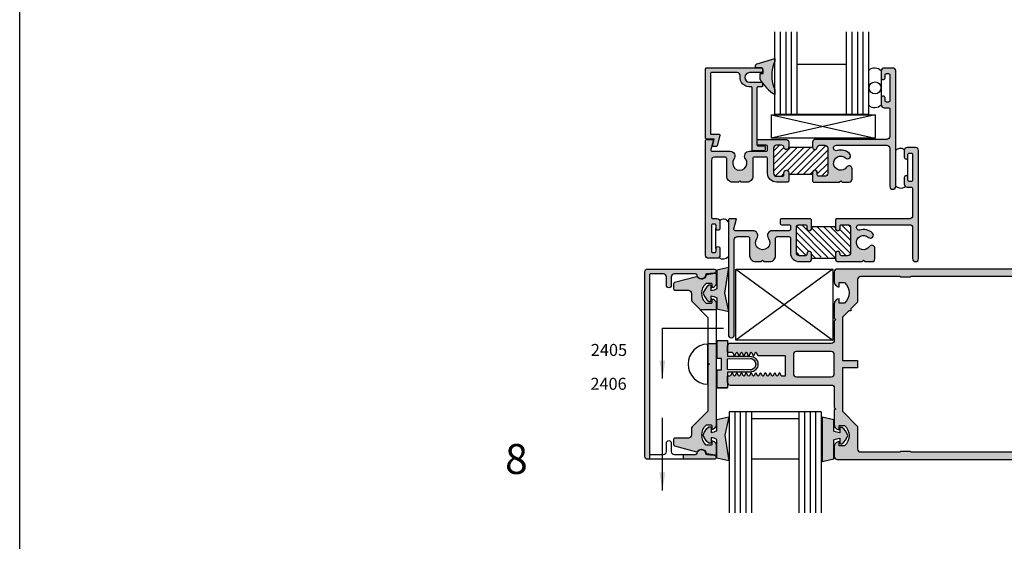
# Model space of a CAD drawing. Units: millimetres. Extents: x 2375 to 3891, y 1083 to 1643.
# Drawn here: x 2375 to 2507, y 1187 to 1257 of the extents above; entities that cross this region are included whole.
import ezdxf
from ezdxf.enums import TextEntityAlignment as Align

# ---------------------------------------------------------------- set-up
doc = ezdxf.new("R2010")
doc.units = ezdxf.units.MM
for name, color, linetype in [('3', 3, 'Continuous'), ('4', 4, 'Continuous'), ('DIE', 5, 'Continuous'), ('PDF_Geometry', 7, 'Continuous')]:
    doc.layers.add(name, color=color, linetype=linetype)
doc.styles.add('DIM', font='Simplex.shx', dxfattribs={"width": 0.9, "height": 2.4})
doc.styles.add('PART # DETAILS', font='Au102s01.shx', dxfattribs={"height": 2})
doc.styles.add('ST-1', font='calibrii.ttf', dxfattribs={"height": 2})
doc.dimstyles.new('DIM-1', dxfattribs={"dimtxt": 2.4, "dimasz": 2.4, "dimexe": 0.6, "dimexo": 5, "dimgap": 1.5, "dimtad": 0, "dimtih": 1, "dimtoh": 1, "dimdec": 1, "dimlfac": 2, "dimzin": 0, "dimdsep": 46, "dimtxsty": 'DIM', "dimcen": 1, "dimclre": 4, "dimclrt": 4, "dimadec": 0, "dimazin": 0, "dimtfac": 1, "dimtdec": 1, "dimtmove": 0, "dimatfit": 3, "dimfxl": 1, "dimtolj": 1, "dimtzin": 0, "dimarcsym": 0})

# ---------------------------------------------------------------- blocks, each defined once
blk = doc.blocks.new('*X37')
at = {"color": 0}
for p, q in [((65.87, 161.33), (70.34, 165.8)), ((67.17, 165.28), (67.65, 165.76)), ((65.13, 162.36), (68.45, 165.68)), ((65.13, 165.01), (65.59, 165.47)), ((65.13, 164.13), (66.44, 165.44)), ((65.13, 163.24), (66.79, 164.9)), ((65.18, 161.53), (69.35, 165.7)), ((67.17, 161.74), (70.42, 165)), ((67.86, 161.55), (71.77, 165.47)), ((68.75, 161.55), (72.36, 165.17)), ((69.63, 161.55), (72.37, 164.3)), ((70.93, 161.97), (72.37, 163.41)), ((71.17, 161.33), (72.37, 162.53)), ((72.06, 161.34), (72.36, 161.64))]:
    blk.add_line(p, q, dxfattribs=at)

msp = doc.modelspace()

# ---------------------------------------------------------------- hatches: boundary and pattern name
h = msp.add_hatch(color=6)
h.dxf.hatch_style = 1
h.paths.add_polyline_path([(2476.293, 1251.208), (2476.293, 1251.568), (2473.948, 1250.86), (2473.891, 1250.842), (2473.84, 1250.811), (2473.794, 1250.771), (2473.76, 1250.725), (2473.733, 1250.673), (2473.716, 1250.615), (2473.714, 1250.554), (2473.722, 1250.308), (2474.538, 1250.307, -0.1951608), (2474.626, 1250.271, -0.1990818), (2474.731, 1250.117), (2474.731, 1249.579), (2474.336, 1249.56), (2474.343, 1248.765, 0.0187416), (2474.573, 1248.398, -0.3325168), (2474.664, 1248.277), (2474.664, 1248.269, 0.0972251), (2476.293, 1246.753), (2476.293, 1247.389, -0.2168488)])
h = msp.add_hatch(color=4)
h.dxf.hatch_style = 1
h.paths.add_polyline_path([(2474.664, 1250.18, 0.2026694), (2474.626, 1250.271, 0.0989863), (2474.538, 1250.307), (2467.189, 1250.307, 0.4142136), (2467.062, 1250.18), (2467.062, 1240.941, 0.4142136), (2467.189, 1240.814), (2468.192, 1240.814), (2467.963, 1239.959, 0.4931454), (2468.085, 1239.799), (2468.479, 1239.799, 0.3394543), (2468.602, 1239.893), (2468.976, 1241.289, 0.4931454), (2468.854, 1241.449), (2467.824, 1241.449, -0.4142136), (2467.697, 1241.576), (2467.697, 1249.546, -0.4142136), (2467.824, 1249.673), (2471.281, 1249.673, -0.4575164), (2471.67, 1249.222, 0.5081935), (2473.133, 1247.786, -0.4632198), (2473.281, 1247.661), (2473.281, 1239.355, 0.4142136), (2473.408, 1239.228), (2474.868, 1239.228, 0.4142136), (2474.994, 1239.355), (2474.994, 1239.799, 0.4142136), (2474.868, 1239.926), (2474.043, 1239.926, -0.4142136), (2473.916, 1240.053), (2473.916, 1247.642, -0.4142136), (2474.043, 1247.769), (2474.538, 1247.769, 0.4142136), (2474.664, 1247.896), (2474.664, 1248.269, -0.0068433), (2474.573, 1248.398, 0.0718066), (2474.538, 1248.404), (2472.926, 1248.404, -1), (2472.926, 1249.673), (2474.538, 1249.673, 0.4142136), (2474.664, 1249.8)])
h = msp.add_hatch(color=4)
h.dxf.hatch_style = 1
h.paths.add_polyline_path([(2486.601, 1236.845, 0.738449), (2485.883, 1237.066, -2.7023021), (2485.745, 1238.298, 1), (2486.281, 1238.873, 0.264124), (2484.611, 1239.271, -1.1522571), (2484.509, 1239.988), (2491.251, 1239.988, -0.4142136), (2491.644, 1239.594), (2491.644, 1234.505, 1), (2492.431, 1234.505), (2492.431, 1249.899, 0.4142136), (2492.038, 1250.293), (2490.908, 1250.293, 0.4142136), (2490.515, 1249.899), (2490.515, 1248.998, 1), (2491.022, 1248.998), (2491.022, 1249.354, -0.4142136), (2491.213, 1249.544), (2491.454, 1249.544, -0.4142136), (2491.644, 1249.354), (2491.644, 1245.94, -0.4142136), (2491.454, 1245.749), (2491.213, 1245.749, -0.4142136), (2491.022, 1245.94), (2491.022, 1246.295, 1), (2490.515, 1246.295), (2490.515, 1245.394, 0.4142136), (2490.908, 1245.001), (2491.454, 1245.001, -0.4142136), (2491.644, 1244.81), (2491.644, 1241.168, -0.4142136), (2491.251, 1240.774), (2481.72, 1240.774, 0.4142136), (2481.326, 1240.381), (2481.326, 1239.734, 0.9461574), (2481.962, 1239.702, -0.3853136), (2482.278, 1239.988), (2482.963, 1239.988, -0.4142136), (2483.357, 1239.594), (2483.357, 1236.244, -0.4142136), (2482.963, 1235.85), (2482.151, 1235.85, -0.4142136), (2481.961, 1236.041), (2481.961, 1236.332, 1), (2481.326, 1236.332), (2481.326, 1235.188), (2481.451, 1235.063), (2483.328, 1235.063), (2484.905, 1235.063), (2485.096, 1235.254), (2485.286, 1235.063), (2486.208, 1235.063, 0.4142136), (2486.601, 1235.457)])
h = msp.add_hatch(color=4)
h.dxf.hatch_style = 1
h.paths.add_polyline_path([(2476.123, 1239.594, -0.4142136), (2476.516, 1239.988), (2477.202, 1239.988, -0.3853136), (2477.517, 1239.702, 0.9511316), (2478.153, 1239.737), (2478.153, 1240.381, 0.4142136), (2477.76, 1240.774), (2475.279, 1240.774), (2474.13, 1240.774, 0.4142136), (2473.94, 1240.584), (2473.94, 1240.178, 0.4142136), (2474.13, 1239.988), (2475.146, 1239.988, -0.4142136), (2475.336, 1239.797), (2475.336, 1239.378, -0.4142136), (2475.146, 1239.188), (2472.905, 1239.188, 0.6140144), (2472.386, 1238.164, -1.9711971), (2470.849, 1238.164, 0.6140144), (2470.33, 1239.188), (2467.95, 1239.188, -0.4931454), (2467.766, 1239.428), (2468.063, 1240.535, 0.4931454), (2467.879, 1240.774), (2467.239, 1240.774, 0.4142136), (2467.049, 1240.584), (2467.049, 1225.304, 0.4142136), (2467.442, 1224.91), (2468.572, 1224.91, 0.4142136), (2468.965, 1225.304), (2468.965, 1226.205, 1), (2468.457, 1226.205), (2468.457, 1225.849, -0.4142136), (2468.267, 1225.659), (2468.026, 1225.659, -0.4142136), (2467.835, 1225.849), (2467.835, 1229.263, -0.4142136), (2468.026, 1229.454), (2468.267, 1229.454, -0.4142136), (2468.457, 1229.263), (2468.457, 1228.908, 1), (2468.965, 1228.908), (2468.965, 1229.809, 0.4142136), (2468.572, 1230.203), (2468.026, 1230.203, -0.4142136), (2467.835, 1230.393), (2467.835, 1238.008, -0.4142136), (2468.229, 1238.401), (2469.688, 1238.401, -0.4142136), (2469.879, 1238.211), (2469.879, 1235.85, 0.4142136), (2470.666, 1235.063), (2471.427, 1235.063), (2471.617, 1235.254), (2471.808, 1235.063), (2472.569, 1235.063, 0.4142136), (2473.356, 1235.85), (2473.356, 1238.211, -0.4142136), (2473.547, 1238.401), (2475.146, 1238.401, -0.4142136), (2475.336, 1238.211), (2475.336, 1236.244, 0.4142136), (2476.516, 1235.063), (2478.029, 1235.063), (2478.153, 1235.188), (2478.153, 1236.332, 1), (2477.519, 1236.332), (2477.519, 1236.041, -0.4142136), (2477.329, 1235.85), (2476.516, 1235.85, -0.4142136), (2476.123, 1236.244)])
h = msp.add_hatch()
h.set_pattern_fill('ANSI31', color=0, scale=5)
h.set_pattern_definition([(45, (2084.09696, 1111.4315), (-0.4419417, 0.4419417), [])])
h.paths.add_polyline_path([(2483.357, 1239.594, 0.4142136), (2482.963, 1239.988), (2482.278, 1239.988, 0.3836646), (2481.963, 1239.704, -0.9488694), (2481.326, 1239.734), (2478.153, 1239.734, -0.9488694), (2477.517, 1239.704, 0.3836646), (2477.202, 1239.988), (2476.516, 1239.988, 0.4142136), (2476.123, 1239.594), (2476.123, 1236.244, 0.4142136), (2476.516, 1235.85), (2477.329, 1235.85, 0.4142136), (2477.519, 1236.041), (2477.519, 1236.332, -1), (2478.153, 1236.332), (2478.153, 1236.269, 0.4142136), (2478.344, 1236.079), (2481.136, 1236.079, 0.4582925), (2481.329, 1236.293, -1.0641939), (2481.961, 1236.332), (2481.961, 1236.041, 0.4142136), (2482.151, 1235.85), (2482.963, 1235.85, 0.4142136), (2483.357, 1236.244)])
h = msp.add_hatch(color=4)
h.dxf.hatch_style = 1
h.paths.add_polyline_path([(2495.483, 1239.295, 0.4142136), (2495.09, 1239.688), (2493.96, 1239.688, 0.4142136), (2493.567, 1239.295), (2493.567, 1238.394, 1), (2494.074, 1238.394), (2494.074, 1238.749, -0.4142136), (2494.265, 1238.939), (2494.506, 1238.939, -0.4142136), (2494.696, 1238.749), (2494.696, 1235.335, -0.4142136), (2494.506, 1235.145), (2494.265, 1235.145, -0.4142136), (2494.074, 1235.335), (2494.074, 1235.69, 1), (2493.567, 1235.69), (2493.567, 1234.789, 0.4142136), (2493.96, 1234.396), (2494.506, 1234.396, -0.4142136), (2494.696, 1234.206), (2494.696, 1230.563, -0.4142136), (2494.303, 1230.17), (2484.503, 1230.17), (2484.378, 1230.045), (2484.378, 1228.901, 1), (2485.013, 1228.901), (2485.013, 1229.192, -0.4142136), (2485.203, 1229.383), (2486.015, 1229.383, -0.4142136), (2486.409, 1228.989), (2486.409, 1225.639, -0.4142136), (2486.015, 1225.245), (2485.203, 1225.245, -0.4142136), (2485.013, 1225.436), (2485.013, 1225.499, 1), (2484.378, 1225.499), (2484.378, 1224.852, 0.4142136), (2484.771, 1224.459), (2487.957, 1224.459), (2488.147, 1224.649), (2488.338, 1224.459), (2489.26, 1224.459, 0.4142136), (2489.653, 1224.852), (2489.653, 1226.24, 0.738449), (2488.934, 1226.462, -2.7023021), (2488.796, 1227.693, 1), (2489.333, 1228.269, 0.264124), (2487.663, 1228.667, -1.1522571), (2487.561, 1229.383), (2494.303, 1229.383, -0.4142136), (2494.696, 1228.989), (2494.696, 1224.852, 1), (2495.483, 1224.852)])
h = msp.add_hatch(color=4)
h.dxf.hatch_style = 1
h.paths.add_polyline_path([(2476.408, 1227.606, -0.4142136), (2476.598, 1227.796), (2478.197, 1227.796, -0.4142136), (2478.388, 1227.606), (2478.388, 1225.639, 0.4142136), (2479.568, 1224.459), (2480.812, 1224.459, 0.4142136), (2481.205, 1224.852), (2481.205, 1225.499, 1), (2480.571, 1225.499), (2480.571, 1225.436, -0.4142136), (2480.38, 1225.245), (2479.568, 1225.245, -0.4142136), (2479.175, 1225.639), (2479.175, 1228.989, -0.4142136), (2479.568, 1229.383), (2480.38, 1229.383, -0.4142136), (2480.571, 1229.192), (2480.571, 1228.901, 1), (2481.205, 1228.901), (2481.205, 1230.045), (2481.08, 1230.17), (2477.182, 1230.17, 0.4142136), (2476.992, 1229.979), (2476.992, 1229.573, 0.4142136), (2477.182, 1229.383), (2478.197, 1229.383, -0.4142136), (2478.388, 1229.192), (2478.388, 1228.774, -0.4142136), (2478.197, 1228.583), (2475.957, 1228.583, 0.6140144), (2475.437, 1227.559, -1.9711971), (2473.901, 1227.559, 0.6140144), (2473.382, 1228.583), (2471.002, 1228.583, -0.4931454), (2470.818, 1228.823), (2471.179, 1230.17), (2470.291, 1230.17, 0.4142136), (2470.1, 1229.979), (2470.1, 1223.661), (2470.174, 1223.677), (2470.1, 1223.216), (2470.1, 1218.116), (2470.174, 1217.789), (2470.1, 1217.806), (2470.1, 1214.699, 1), (2470.887, 1214.699), (2470.887, 1227.403, -0.4142136), (2471.281, 1227.796), (2472.74, 1227.796, -0.4142136), (2472.93, 1227.606), (2472.93, 1225.245, 0.4142136), (2473.717, 1224.459), (2474.479, 1224.459), (2474.669, 1224.649), (2474.86, 1224.459), (2475.621, 1224.459, 0.4142136), (2476.408, 1225.245)])
h = msp.add_hatch(color=4)
h.dxf.hatch_style = 1
h.paths.add_polyline_path([(2468.516, 1213.553), (2467.372, 1213.553), (2467.372, 1210.96), (2467.562, 1210.77), (2467.372, 1210.58), (2467.372, 1204.518), (2465.271, 1202.417, 0.1989124), (2465.154, 1202.134), (2465.154, 1201.303, -0.4142136), (2464.754, 1200.903), (2462.97, 1200.903, 0.4142136), (2462.78, 1200.713), (2462.78, 1200.059, 0.3394543), (2462.921, 1199.876), (2465.846, 1199.092, 0.1799599), (2465.978, 1199.105, -0.1870865), (2466.294, 1199.368, -0.4822535), (2467.121, 1198.942, 0.3094568), (2467.222, 1198.843), (2468.294, 1198.654, 0.4663077), (2468.516, 1198.841), (2468.516, 1199.885, 0.4142136), (2467.882, 1200.52), (2467.882, 1200.075, -0.4142136), (2467.757, 1199.95), (2467.203, 1199.95, -0.1929978), (2467.116, 1199.985, -0.4276235), (2467.116, 1202.644, -0.1929978), (2467.203, 1202.678), (2467.757, 1202.678, -0.4142136), (2467.882, 1202.553), (2467.882, 1202.109, 0.4142136), (2468.516, 1202.743)])
h.paths.add_polyline_path([(2467.116, 1221.556, -0.1929978), (2467.203, 1221.59), (2467.757, 1221.59, -0.4142136), (2467.882, 1221.465), (2467.882, 1221.021, 0.4142136), (2468.516, 1221.655), (2468.516, 1222.7, 0.4663077), (2468.294, 1222.887), (2467.222, 1222.698, 0.3094568), (2467.121, 1222.599, -0.4822535), (2466.294, 1222.172, -0.1870865), (2465.978, 1222.436, 0.1799599), (2465.846, 1222.448), (2462.921, 1221.665, 0.3394543), (2462.78, 1221.481), (2462.78, 1220.828, 0.4142136), (2462.97, 1220.638), (2464.754, 1220.638, -0.4142136), (2465.154, 1220.238), (2465.154, 1219.406, 0.1989124), (2465.271, 1219.123), (2466.344, 1218.05), (2468.516, 1218.05), (2468.516, 1218.797, 0.4142136), (2467.882, 1219.432), (2467.882, 1218.987, -0.4142136), (2467.757, 1218.862), (2467.203, 1218.862, -0.1929978), (2467.116, 1218.897, -0.4276235)])
h.paths.add_polyline_path([(2468.188, 1223.462), (2459.336, 1223.462, 0.4142136), (2458.936, 1223.062), (2458.936, 1198.479, 0.4142136), (2459.336, 1198.079), (2468.188, 1198.079, 0.9570859), (2468.212, 1198.61), (2467.216, 1198.697, -0.3668583), (2467.044, 1198.872, 0.4889114), (2466.294, 1199.368, 0.135324), (2466.051, 1199.167, -0.1282049), (2465.978, 1199.105, 0.1021932), (2465.909, 1198.885, -0.3855501), (2465.72, 1198.714), (2462.863, 1198.714, -0.4142136), (2462.464, 1199.113), (2462.464, 1200.25, 1), (2461.829, 1200.25), (2461.829, 1199.113, -0.4142136), (2461.429, 1198.714), (2459.695, 1198.714, -0.4142136), (2459.571, 1198.838), (2459.571, 1222.702, -0.4142136), (2459.695, 1222.827), (2461.429, 1222.827, -0.4142136), (2461.829, 1222.427), (2461.829, 1221.291, 1), (2462.464, 1221.291), (2462.464, 1222.427, -0.4142136), (2462.863, 1222.827), (2465.72, 1222.827, -0.3855501), (2465.909, 1222.656, 0.1021932), (2465.978, 1222.436, -0.1282049), (2466.051, 1222.374, 0.135324), (2466.294, 1222.172, 0.4889114), (2467.044, 1222.668, -0.3668583), (2467.216, 1222.843), (2468.212, 1222.931, 0.9570859)], flags=17)
h.paths.add_polyline_path([(2468.212, 1198.61), (2467.216, 1198.697, -0.3668583), (2467.044, 1198.872, 0.4889114), (2466.294, 1199.368, 0.135324), (2466.051, 1199.167, -0.1282049), (2465.978, 1199.105, 0.1021932), (2465.909, 1198.885, -0.3855501), (2465.72, 1198.714), (2462.863, 1198.714, -0.4142136), (2462.464, 1199.113), (2462.464, 1200.25, 1), (2461.829, 1200.25), (2461.829, 1199.113, -0.4142136), (2461.429, 1198.714), (2459.695, 1198.714, -0.4142136), (2459.571, 1198.838), (2459.571, 1222.702, -0.4142136), (2459.695, 1222.827), (2461.429, 1222.827, -0.4142136), (2461.829, 1222.427), (2461.829, 1221.291, 1), (2462.464, 1221.291), (2462.464, 1222.427, -0.4142136), (2462.863, 1222.827), (2465.72, 1222.827, -0.3855501), (2465.909, 1222.656, 0.1021932), (2465.978, 1222.436, -0.1282049), (2466.051, 1222.374, 0.135324), (2466.294, 1222.172, 0.4889114), (2467.044, 1222.668, -0.3668583), (2467.216, 1222.843), (2468.212, 1222.931, 0.9570859), (2468.188, 1223.462), (2459.336, 1223.462, 0.4142136), (2458.936, 1223.062), (2458.936, 1198.479, 0.4142136), (2459.336, 1198.079), (2468.188, 1198.079, 0.9570859)], flags=17)
h.paths.add_polyline_path([(2468.212, 1198.61), (2467.216, 1198.697, -0.3668583), (2467.044, 1198.872, 0.4889114), (2466.294, 1199.368, 0.135324), (2466.051, 1199.167, -0.1282049), (2465.978, 1199.105, 0.1021932), (2465.909, 1198.885, -0.3855501), (2465.72, 1198.714), (2464.067, 1198.714), (2464.067, 1198.079), (2468.188, 1198.079, 0.9570859)], flags=0)
h = msp.add_hatch(color=4)
h.dxf.hatch_style = 1
h.paths.add_polyline_path([(2459.571, 1222.702, -0.4142136), (2459.695, 1222.827), (2461.429, 1222.827, -0.4142136), (2461.829, 1222.427), (2461.829, 1221.291, 1), (2462.464, 1221.291), (2462.464, 1222.427, -0.4142136), (2462.863, 1222.827), (2465.72, 1222.827, -0.3855501), (2465.909, 1222.656, 0.1021932), (2465.978, 1222.436, -0.1282049), (2466.051, 1222.374, 0.135324), (2466.294, 1222.172, 0.4889114), (2467.044, 1222.668, -0.3668583), (2467.216, 1222.843), (2468.212, 1222.931, 0.9570859), (2468.188, 1223.462), (2459.336, 1223.462, 0.4142136), (2458.936, 1223.062), (2458.936, 1198.479, 0.4142136), (2459.336, 1198.079), (2459.571, 1198.079), (2459.571, 1198.838)])
h = msp.add_hatch(color=6)
h.dxf.hatch_style = 1
h.paths.add_polyline_path([(2484.195, 1200.673, -0.0762164), (2484.975, 1200.9), (2484.975, 1200.26, 0.4142136), (2485.075, 1200.161), (2485.264, 1200.161, 0.176667), (2486.042, 1201.252, 0.176667), (2485.264, 1202.343), (2485.075, 1202.343, 0.4142136), (2484.975, 1202.243), (2484.975, 1201.603, -0.0762164), (2484.195, 1201.831), (2484.195, 1203.329), (2482.596, 1203.689), (2482.596, 1201.252), (2482.596, 1197.801), (2484.195, 1198.16)])
h.paths.add_polyline_path([(2468.575, 1200.735), (2468.575, 1198.222), (2470.174, 1197.863), (2469.625, 1201.314), (2470.174, 1203.751), (2468.575, 1203.392), (2468.575, 1201.893, -0.0762164), (2467.795, 1201.666), (2467.795, 1202.306, 0.4142136), (2467.695, 1202.406), (2467.506, 1202.406, 0.176667), (2466.728, 1201.314, 0.176667), (2467.506, 1200.223), (2467.695, 1200.223, 0.4142136), (2467.795, 1200.323), (2467.795, 1200.963, -0.0762164)])
h.paths.add_polyline_path([(2469.978, 1209.708), (2472.986, 1209.708, 0.4142136), (2474.049, 1210.77, 0.4142136), (2472.986, 1211.833), (2469.978, 1211.833), (2469.978, 1212.353), (2469.949, 1212.353), (2469.949, 1213.153, -0.0965106), (2469.978, 1213.301), (2469.978, 1213.943), (2468.588, 1213.943), (2468.588, 1211.533), (2469.187, 1211.533), (2469.187, 1210.77), (2469.187, 1210.007), (2468.588, 1210.007), (2468.588, 1207.597), (2469.978, 1207.597), (2469.978, 1208.23, -0.0965106), (2469.949, 1208.378), (2469.949, 1209.178), (2469.978, 1209.178)])
h.paths.add_polyline_path([(2469.978, 1210.068), (2469.978, 1210.77), (2469.978, 1211.473), (2472.986, 1211.533, -0.4142136), (2473.749, 1210.77, -0.4142136), (2472.986, 1210.007)], flags=16)
h.paths.add_polyline_path([(2468.575, 1220.805, -0.0762164), (2467.795, 1220.578), (2467.795, 1221.218, 0.4142136), (2467.695, 1221.318), (2467.506, 1221.318, 0.176667), (2466.728, 1220.226, 0.176667), (2467.506, 1219.135), (2467.695, 1219.135, 0.4142136), (2467.795, 1219.235), (2467.795, 1219.875, -0.0762164), (2468.575, 1219.647), (2468.575, 1218.149), (2470.1, 1217.806), (2470.1, 1218.116), (2469.625, 1220.226), (2470.1, 1223.216), (2470.1, 1223.661), (2468.575, 1223.318)])
h = msp.add_hatch(color=4)
h.dxf.hatch_style = 1
h.paths.add_polyline_path([(2535.034, 1223.071, 0.4142136), (2534.639, 1223.466), (2484.629, 1223.466, 0.4142136), (2484.234, 1223.071), (2484.234, 1221.736, 0.4142136), (2484.869, 1221.101), (2484.869, 1221.656), (2485.598, 1221.656, -0.4440691), (2485.598, 1218.926), (2484.869, 1218.926), (2484.869, 1219.481, 0.4142136), (2484.234, 1218.846), (2484.234, 1216.906), (2484.424, 1216.716), (2484.234, 1216.526), (2484.234, 1213.943, -0.4142136), (2483.839, 1213.548), (2470.344, 1213.548, 0.3054906), (2469.978, 1213.301), (2469.978, 1212.353), (2470.584, 1212.353, -0.2965804), (2470.676, 1212.294), (2470.81, 1211.99, 0.650367), (2470.993, 1211.99), (2471.128, 1212.294, -0.650367), (2471.311, 1212.294), (2471.445, 1211.99, 0.650367), (2471.628, 1211.99), (2471.763, 1212.294, -0.650367), (2471.946, 1212.294), (2472.08, 1211.99, 0.650367), (2472.263, 1211.99), (2472.398, 1212.294, -0.650367), (2472.581, 1212.294), (2472.715, 1211.99, 0.650367), (2472.898, 1211.99), (2473.033, 1212.294, -0.650367), (2473.216, 1212.294), (2473.35, 1211.99, 0.650367), (2473.533, 1211.99), (2473.668, 1212.294, -0.650367), (2473.851, 1212.294), (2473.985, 1211.99, 0.2965804), (2474.077, 1211.931), (2477.669, 1211.931), (2477.669, 1209.178), (2477.252, 1209.178, -0.2965804), (2477.16, 1209.238), (2477.026, 1209.541, 0.650367), (2476.843, 1209.541), (2476.708, 1209.238, -0.650367), (2476.525, 1209.238), (2476.391, 1209.541, 0.650367), (2476.208, 1209.541), (2476.073, 1209.238, -0.650367), (2475.89, 1209.238), (2475.756, 1209.541, 0.650367), (2475.573, 1209.541), (2475.438, 1209.238, -0.650367), (2475.255, 1209.238), (2475.121, 1209.541, 0.650367), (2474.938, 1209.541), (2474.803, 1209.238, -0.650367), (2474.62, 1209.238), (2474.486, 1209.541, 0.650367), (2474.303, 1209.541), (2474.168, 1209.238, -0.650367), (2473.985, 1209.238), (2473.851, 1209.541, 0.650367), (2473.668, 1209.541), (2473.533, 1209.238, -0.650367), (2473.35, 1209.238), (2473.216, 1209.541, 0.650367), (2473.033, 1209.541), (2472.898, 1209.238, -0.650367), (2472.715, 1209.238), (2472.581, 1209.541, 0.650367), (2472.398, 1209.541), (2472.263, 1209.238, -0.650367), (2472.08, 1209.238), (2471.946, 1209.541, 0.650367), (2471.763, 1209.541), (2471.628, 1209.238, -0.650367), (2471.445, 1209.238), (2471.311, 1209.541, 0.650367), (2471.128, 1209.541), (2470.993, 1209.238, -0.650367), (2470.81, 1209.238), (2470.676, 1209.541, 0.650367), (2470.493, 1209.541), (2470.358, 1209.238, -0.2965804), (2470.267, 1209.178), (2469.978, 1209.178), (2469.978, 1208.23, 0.3054906), (2470.344, 1207.983), (2483.839, 1207.983, -0.4142136), (2484.234, 1207.588), (2484.234, 1205.006), (2484.424, 1204.816), (2484.234, 1204.626), (2484.234, 1202.686, 0.4142136), (2484.869, 1202.051), (2484.869, 1202.606), (2485.598, 1202.606, -0.4440691), (2485.598, 1199.876), (2484.869, 1199.876), (2484.869, 1200.431, 0.4142136), (2484.234, 1199.796), (2484.234, 1198.461, 0.4142136), (2484.629, 1198.066), (2534.639, 1198.066, 0.4142136), (2535.034, 1198.461)])
h.paths.add_polyline_path([(2485.334, 1217.041), (2486.19, 1217.896), (2486.458, 1217.896), (2486.458, 1218.165), (2487.349, 1219.056), (2487.349, 1222.071, -0.4142136), (2487.744, 1222.466), (2493.034, 1222.466), (2493.134, 1222.366), (2494.384, 1222.366), (2494.484, 1222.466), (2524.784, 1222.466), (2524.884, 1222.366), (2526.134, 1222.366), (2526.234, 1222.466), (2533.539, 1222.466, -0.4142136), (2533.934, 1222.071), (2533.934, 1199.461, -0.4142136), (2533.539, 1199.066), (2526.234, 1199.066), (2526.134, 1199.166), (2524.884, 1199.166), (2524.784, 1199.066), (2494.484, 1199.066), (2494.384, 1199.166), (2493.134, 1199.166), (2493.034, 1199.066), (2487.744, 1199.066, -0.4142136), (2487.349, 1199.461), (2487.349, 1202.476), (2485.334, 1204.491), (2485.334, 1210.266), (2487.349, 1210.266), (2487.349, 1211.266), (2485.334, 1211.266)], flags=16)
h.paths.add_polyline_path([(2484.234, 1212.048), (2484.234, 1209.483, -0.4142136), (2483.839, 1209.088), (2479.164, 1209.088, -0.4142136), (2478.769, 1209.483), (2478.769, 1212.048, -0.4142136), (2479.164, 1212.443), (2483.839, 1212.443, -0.4142136)], flags=16)
h.paths.add_polyline_path([(2523.723, 1208.937), (2532.111, 1208.937), (2532.111, 1212.685), (2523.723, 1212.685)], flags=8)
h = msp.add_hatch(color=4)
h.dxf.hatch_style = 1
h.paths.add_polyline_path([(2468.212, 1198.61), (2467.216, 1198.697, -0.3668583), (2467.044, 1198.872, 0.4889114), (2466.294, 1199.368, 0.135324), (2466.051, 1199.167, -0.1282049), (2465.978, 1199.105, 0.1021932), (2465.909, 1198.885, -0.3855501), (2465.72, 1198.714), (2464.067, 1198.714), (2464.067, 1198.079), (2468.188, 1198.079, 0.9570859)])

# ---------------------------------------------------------------- linework, layer by layer
for p, q in [((2375.484, 1082.698), (2375.484, 1362.698)), ((2490.515, 1248.998, 856.896), (2490.515, 1246.295, 856.896)), ((2489.673, 1244.05, 856.896), (2475.82, 1240.912, 856.896)), ((2475.845, 1244.05, 856.896), (2489.698, 1240.912, 856.896)), ((2494.062, 1235.678), (2494.062, 1238.381)), ((2481.136, 1236.079, 856.896), (2478.344, 1236.079, 856.896)), ((2481.396, 1229.154, 856.896), (2484.188, 1229.154, 856.896)), ((2468.438, 1226.216), (2468.438, 1228.919)), ((2481.218, 1224.908), (2484.332, 1224.908)), ((2466.344, 1218.05), (2468.516, 1218.05)), ((2467.313, 1213.452), (2467.313, 1208.088)), ((2467.372, 1213.553), (2468.516, 1213.553)), ((2459.571, 1198.838), (2459.571, 1198.079)), ((2464.067, 1198.714), (2464.067, 1198.079))]:
    msp.add_line(p, q)
at = {"color": 3}
for p, q in [((2476.3, 1244.142, 856.896), (2476.3, 1255.115, 856.896)), ((2477.049, 1244.142, 856.896), (2477.049, 1255.115, 856.896)), ((2477.799, 1244.142, 856.896), (2477.799, 1255.115, 856.896)), ((2478.523, 1244.141, 856.896), (2478.523, 1255.115, 856.896)), ((2479.273, 1244.141, 856.896), (2479.273, 1255.115, 856.896)), ((2485.868, 1244.142, 856.896), (2485.868, 1255.115, 856.896)), ((2486.617, 1244.142, 856.896), (2486.617, 1255.115, 856.896)), ((2487.367, 1244.142, 856.896), (2487.367, 1255.115, 856.896)), ((2488.091, 1244.141, 856.896), (2488.091, 1255.115, 856.896)), ((2488.841, 1244.142, 856.896), (2488.841, 1255.115, 856.896)), ((2479.273, 1250.8, 856.896), (2485.868, 1250.8, 856.896)), ((2476.3, 1244.142, 856.896), (2488.841, 1244.142, 856.896))]:
    msp.add_line(p, q, dxfattribs=at)
at = {"color": 252}
for p, q in [((2471.102, 1223.439), (2484.027, 1223.439)), ((2471.102, 1213.965), (2471.102, 1223.439)), ((2471.102, 1223.439), (2484.027, 1213.965)), ((2484.027, 1223.439), (2471.102, 1213.965)), ((2484.027, 1223.439), (2484.027, 1213.965)), ((2484.027, 1213.965), (2471.102, 1213.965))]:
    msp.add_line(p, q, dxfattribs=at)
at = {"color": 4, "elevation": 856.896}
for points in [[(2474.664, 1250.18), (2474.664, 1249.8, -0.4142136), (2474.538, 1249.673), (2472.926, 1249.673, 1), (2472.926, 1248.404), (2474.538, 1248.404, -0.4142136), (2474.664, 1248.277), (2474.664, 1247.896, -0.4142136), (2474.538, 1247.769), (2474.043, 1247.769, 0.4142136), (2473.916, 1247.642), (2473.916, 1240.053, 0.4142136), (2474.043, 1239.926), (2474.868, 1239.926, -0.4142136), (2474.994, 1239.799), (2474.994, 1239.355, -0.4142136), (2474.868, 1239.228), (2473.408, 1239.228, -0.4142136), (2473.281, 1239.355), (2473.281, 1247.661, 0.4632198), (2473.133, 1247.786, -0.5081935), (2471.67, 1249.222, 0.4575164), (2471.281, 1249.673), (2467.824, 1249.673, 0.4142136), (2467.697, 1249.546), (2467.697, 1241.576, 0.4142136), (2467.824, 1241.449), (2468.854, 1241.449, -0.4931454), (2468.976, 1241.289), (2468.602, 1239.893, -0.3394543), (2468.479, 1239.799), (2468.085, 1239.799, -0.4931454), (2467.963, 1239.959), (2468.192, 1240.814), (2467.189, 1240.814, -0.4142136), (2467.062, 1240.941), (2467.062, 1250.18, -0.4142136), (2467.189, 1250.307), (2474.538, 1250.307, -0.4142136)], [(2492.431, 1234.505), (2492.431, 1249.899, 0.4142136), (2492.038, 1250.293), (2490.908, 1250.293, 0.4142136), (2490.515, 1249.899), (2490.515, 1248.998, 1), (2491.022, 1248.998), (2491.022, 1249.354, -0.4142136), (2491.213, 1249.544), (2491.454, 1249.544, -0.4142136), (2491.644, 1249.354), (2491.644, 1245.94, -0.4142136), (2491.454, 1245.749), (2491.213, 1245.749, -0.4142136), (2491.022, 1245.94), (2491.022, 1246.295, 1), (2490.515, 1246.295), (2490.515, 1245.394, 0.4142136), (2490.908, 1245.001), (2491.454, 1245.001, -0.4142136), (2491.644, 1244.81), (2491.644, 1241.168, -0.4142136), (2491.251, 1240.774), (2481.72, 1240.774, 0.4142136), (2481.326, 1240.381), (2481.326, 1239.734, 0.9461574), (2481.962, 1239.702, -0.3853136), (2482.278, 1239.988), (2482.963, 1239.988, -0.4142136), (2483.357, 1239.594), (2483.357, 1236.244, -0.4142136), (2482.963, 1235.85), (2482.151, 1235.85, -0.4142136), (2481.961, 1236.041), (2481.961, 1236.332, 1), (2481.326, 1236.332), (2481.326, 1235.188), (2481.451, 1235.063), (2483.328, 1235.063), (2484.905, 1235.063), (2485.096, 1235.254), (2485.286, 1235.063), (2486.208, 1235.063, 0.4142136), (2486.601, 1235.457), (2486.601, 1236.845, 0.738449), (2485.883, 1237.066, -2.7023021), (2485.745, 1238.298, 1), (2486.281, 1238.873, 0.264124), (2484.611, 1239.271, -1.1522571), (2484.509, 1239.988), (2491.251, 1239.988, -0.4142136), (2491.644, 1239.594), (2491.644, 1234.505, 1)], [(2478.153, 1236.332), (2478.153, 1235.188), (2478.029, 1235.063), (2476.516, 1235.063, -0.4142136), (2475.336, 1236.244), (2475.336, 1238.211, 0.4142136), (2475.146, 1238.401), (2473.547, 1238.401, 0.4142136), (2473.356, 1238.211), (2473.356, 1235.85, -0.4142136), (2472.569, 1235.063), (2471.808, 1235.063), (2471.617, 1235.254), (2471.427, 1235.063), (2470.666, 1235.063, -0.4142136), (2469.879, 1235.85), (2469.879, 1238.211, 0.4142136), (2469.688, 1238.401), (2468.229, 1238.401, 0.4142136), (2467.835, 1238.008), (2467.835, 1230.393, 0.4142136), (2468.026, 1230.203), (2468.572, 1230.203, -0.4142136), (2468.965, 1229.809), (2468.965, 1228.908, -1), (2468.457, 1228.908), (2468.457, 1229.263, 0.4142136), (2468.267, 1229.454), (2468.026, 1229.454, 0.4142136), (2467.835, 1229.263), (2467.835, 1225.849, 0.4142136), (2468.026, 1225.659), (2468.267, 1225.659, 0.4142136), (2468.457, 1225.849), (2468.457, 1226.205, -1), (2468.965, 1226.205), (2468.965, 1225.304, -0.4142136), (2468.572, 1224.91), (2467.442, 1224.91, -0.4142136), (2467.049, 1225.304), (2467.049, 1240.584, -0.4142136), (2467.239, 1240.774), (2467.879, 1240.774, -0.4931454), (2468.063, 1240.535), (2467.766, 1239.428, 0.4931454), (2467.95, 1239.188), (2470.33, 1239.188, -0.6140144), (2470.849, 1238.164, 1.9711971), (2472.386, 1238.164, -0.6140144), (2472.905, 1239.188), (2475.146, 1239.188, 0.4142136), (2475.336, 1239.378), (2475.336, 1239.797, 0.4142136), (2475.146, 1239.988), (2474.13, 1239.988, -0.4142136), (2473.94, 1240.178), (2473.94, 1240.584, -0.4142136), (2474.13, 1240.774), (2475.279, 1240.774), (2477.76, 1240.774, -0.4142136), (2478.153, 1240.381), (2478.153, 1239.734, -0.9461574), (2477.517, 1239.702, 0.3853136), (2477.202, 1239.988), (2476.516, 1239.988, 0.4142136), (2476.123, 1239.594), (2476.123, 1236.244, 0.4142136), (2476.516, 1235.85), (2477.329, 1235.85, 0.4142136), (2477.519, 1236.041), (2477.519, 1236.332, -1)], [(2493.96, 1239.688, 0.4142136), (2493.567, 1239.295), (2493.567, 1238.394, 1), (2494.074, 1238.394), (2494.074, 1238.749, -0.4142136), (2494.265, 1238.939), (2494.506, 1238.939, -0.4142136), (2494.696, 1238.749), (2494.696, 1235.335, -0.4142136), (2494.506, 1235.145), (2494.265, 1235.145, -0.4142136), (2494.074, 1235.335), (2494.074, 1235.69, 1), (2493.567, 1235.69), (2493.567, 1234.789, 0.4142136), (2493.96, 1234.396), (2494.506, 1234.396, -0.4142136), (2494.696, 1234.206), (2494.696, 1230.563, -0.4142136), (2494.303, 1230.17), (2484.503, 1230.17), (2484.378, 1230.045), (2484.378, 1228.901, 1), (2485.013, 1228.901), (2485.013, 1229.192, -0.4142136), (2485.203, 1229.383), (2486.015, 1229.383, -0.4142136), (2486.409, 1228.989), (2486.409, 1225.639, -0.4142136), (2486.015, 1225.245), (2485.203, 1225.245, -0.4142136), (2485.013, 1225.436), (2485.013, 1225.499, 1), (2484.378, 1225.499), (2484.378, 1224.852, 0.4142136), (2484.771, 1224.459), (2487.957, 1224.459), (2488.147, 1224.649), (2488.338, 1224.459), (2489.26, 1224.459, 0.4142136), (2489.653, 1224.852), (2489.653, 1226.24, 0.738449), (2488.934, 1226.462, -2.7023021), (2488.796, 1227.693, 1), (2489.333, 1228.269, 0.264124), (2487.663, 1228.667, -1.1522571), (2487.561, 1229.383), (2494.303, 1229.383, -0.4142136), (2494.696, 1228.989), (2494.696, 1224.852, 1), (2495.483, 1224.852), (2495.483, 1239.295, 0.4142136), (2495.09, 1239.688)], [(2474.86, 1224.459), (2475.621, 1224.459, 0.4142136), (2476.408, 1225.245), (2476.408, 1227.606, -0.4142136), (2476.598, 1227.796), (2478.197, 1227.796, -0.4142136), (2478.388, 1227.606), (2478.388, 1225.639, 0.4142136), (2479.568, 1224.459), (2480.812, 1224.459, 0.4142136), (2481.205, 1224.852), (2481.205, 1225.499, 1), (2480.571, 1225.499), (2480.571, 1225.436, -0.4142136), (2480.38, 1225.245), (2479.568, 1225.245, -0.4142136), (2479.175, 1225.639), (2479.175, 1228.989, -0.4142136), (2479.568, 1229.383), (2480.38, 1229.383, -0.4142136), (2480.571, 1229.192), (2480.571, 1228.901, 1), (2481.205, 1228.901), (2481.205, 1230.045), (2481.08, 1230.17), (2477.182, 1230.17, 0.4142136), (2476.992, 1229.979), (2476.992, 1229.573, 0.4142136), (2477.182, 1229.383), (2478.197, 1229.383, -0.4142136), (2478.388, 1229.192), (2478.388, 1228.774, -0.4142136), (2478.197, 1228.583), (2475.957, 1228.583, 0.6140144), (2475.437, 1227.559, -1.9711971), (2473.901, 1227.559, 0.6140144), (2473.382, 1228.583), (2471.002, 1228.583, -0.4931454), (2470.818, 1228.823), (2471.179, 1230.17), (2470.291, 1230.17, 0.4142136), (2470.1, 1229.979), (2470.1, 1214.699, 1), (2470.887, 1214.699), (2470.887, 1227.403, -0.4142136), (2471.281, 1227.796), (2472.74, 1227.796, -0.4142136), (2472.93, 1227.606), (2472.93, 1225.245, 0.4142136), (2473.717, 1224.459), (2474.479, 1224.459), (2474.669, 1224.649)]]:
    msp.add_lwpolyline(points, format="xyb", close=True, dxfattribs=at)
at = {"elevation": 856.896}
msp.add_lwpolyline([(2475.845, 1244.05), (2489.698, 1244.05), (2489.698, 1240.912), (2475.845, 1240.912)], close=True, dxfattribs=at)
at = {"color": 4, "linetype": 'Continuous', "ltscale": 0.2}
msp.add_lwpolyline([(2458.936, 1223.062, -0.4142136), (2459.336, 1223.462), (2468.188, 1223.462, -0.9570859), (2468.212, 1222.931), (2467.216, 1222.843, 0.3668583), (2467.044, 1222.668, -0.9158909), (2465.909, 1222.656, 0.3855501), (2465.72, 1222.827), (2462.863, 1222.827, 0.4142136), (2462.464, 1222.427), (2462.464, 1221.291, -1), (2461.829, 1221.291), (2461.829, 1222.427, 0.4142136), (2461.429, 1222.827), (2459.695, 1222.827, 0.4142136), (2459.571, 1222.702), (2459.571, 1198.838, 0.4142136), (2459.695, 1198.714), (2461.429, 1198.714, 0.4142136), (2461.829, 1199.113), (2461.829, 1200.25, -1), (2462.464, 1200.25), (2462.464, 1199.113, 0.4142136), (2462.863, 1198.714), (2465.72, 1198.714, 0.3855501), (2465.909, 1198.885, -0.9158909), (2467.044, 1198.872, 0.3668583), (2467.216, 1198.697), (2468.212, 1198.61, -0.9570859), (2468.188, 1198.079), (2459.336, 1198.079, -0.4142136), (2458.936, 1198.479)], format="xyb", close=True, dxfattribs=at)
at = {"color": 4}
msp.add_lwpolyline([(2465.154, 1202.134), (2465.154, 1201.303, -0.4142136), (2464.754, 1200.903), (2462.97, 1200.903, 0.4142136), (2462.78, 1200.713), (2462.78, 1200.059, 0.3394543), (2462.921, 1199.876), (2465.846, 1199.092, 0.3154426), (2466.051, 1199.167, -0.6606948), (2467.121, 1198.942, 0.3094568), (2467.222, 1198.843), (2468.294, 1198.654, 0.4663077), (2468.516, 1198.841), (2468.516, 1199.885, 0.4142136), (2467.882, 1200.52), (2467.882, 1200.075, -0.4142136), (2467.757, 1199.95), (2467.203, 1199.95, -0.1929978), (2467.116, 1199.985, -0.4276235), (2467.116, 1202.644, -0.1929978), (2467.203, 1202.678), (2467.757, 1202.678, -0.4142136), (2467.882, 1202.553), (2467.882, 1202.109, 0.4142136), (2468.516, 1202.743), (2468.516, 1218.797, 0.4142136), (2467.882, 1219.432), (2467.882, 1218.987, -0.4142136), (2467.757, 1218.862), (2467.203, 1218.862, -0.1929978), (2467.116, 1218.897, -0.4276235), (2467.116, 1221.556, -0.1929978), (2467.203, 1221.59), (2467.757, 1221.59, -0.4142136), (2467.882, 1221.465), (2467.882, 1221.021, 0.4142136), (2468.516, 1221.655), (2468.516, 1222.7, 0.4663077), (2468.294, 1222.887), (2467.222, 1222.698, 0.3094568), (2467.121, 1222.599, -0.6606948), (2466.051, 1222.374, 0.3154426), (2465.846, 1222.448), (2462.921, 1221.665, 0.3394543), (2462.78, 1221.481), (2462.78, 1220.828, 0.4142136), (2462.97, 1220.638), (2464.754, 1220.638, -0.4142136), (2465.154, 1220.238), (2465.154, 1219.406, 0.1989124), (2465.271, 1219.123), (2467.372, 1217.022), (2467.372, 1210.96), (2467.562, 1210.77), (2467.372, 1210.58), (2467.372, 1204.518), (2465.271, 1202.417, 0.1989124)], format="xyb", close=True, dxfattribs=at)
at = {"color": 6}
for points in [[(2467.795, 1220.578), (2467.795, 1221.218, 0.4142136), (2467.695, 1221.318), (2467.506, 1221.318, 0.176667), (2466.728, 1220.226, 0.176667), (2467.506, 1219.135), (2467.695, 1219.135, 0.4142136), (2467.795, 1219.235), (2467.795, 1219.875, -0.0762164), (2468.575, 1219.647), (2468.575, 1218.149), (2470.174, 1217.789), (2469.625, 1220.226), (2470.174, 1223.677), (2468.575, 1223.318), (2468.575, 1220.805, -0.0762164)], [(2467.795, 1200.963), (2467.795, 1200.323, -0.4142136), (2467.695, 1200.223), (2467.506, 1200.223, -0.176667), (2466.728, 1201.314, -0.176667), (2467.506, 1202.406), (2467.695, 1202.406, -0.4142136), (2467.795, 1202.306), (2467.795, 1201.666, 0.0762164), (2468.575, 1201.893), (2468.575, 1203.392), (2470.174, 1203.751), (2469.625, 1201.314), (2470.174, 1197.863), (2468.575, 1198.222), (2468.575, 1200.735, 0.0762164)], [(2484.195, 1200.673, -0.0762164), (2484.975, 1200.9), (2484.975, 1200.26, 0.4142136), (2485.075, 1200.161), (2485.264, 1200.161, 0.176667), (2486.042, 1201.252, 0.176667), (2485.264, 1202.343), (2485.075, 1202.343, 0.4142136), (2484.975, 1202.243), (2484.975, 1201.603, -0.0762164), (2484.195, 1201.831), (2484.195, 1203.329), (2482.596, 1203.689), (2482.596, 1201.252), (2482.596, 1197.801), (2484.195, 1198.16)]]:
    msp.add_lwpolyline(points, format="xyb", close=True, dxfattribs=at)
at = {"color": 6, "linetype": 'Continuous', "ltscale": 0.25}
msp.add_lwpolyline([(2468.588, 1207.597), (2468.588, 1210.007), (2469.187, 1210.007), (2469.187, 1210.77), (2469.187, 1211.533), (2468.588, 1211.533), (2468.588, 1213.943), (2469.978, 1213.943), (2469.978, 1211.833), (2472.986, 1211.833, -0.4142136), (2474.049, 1210.77, -0.4142136), (2472.986, 1209.708), (2469.978, 1209.708), (2469.978, 1207.597), (2468.588, 1207.597), (2469.978, 1207.597)], format="xyb", dxfattribs=at)
msp.add_lwpolyline([(2473.749, 1210.77, -0.4142136), (2472.986, 1210.007), (2469.978, 1210.068), (2469.978, 1210.77), (2469.978, 1211.473), (2472.986, 1211.533, -0.4142136)], format="xyb", close=True, dxfattribs=at)
msp.add_circle((2489.674, 1247.647, 856.896), 0.798)
for centre, radius, start, end in [((2489.636, 1249.067, 856.896), 1.211, 43.46071, 131.06511), ((2489.636, 1246.227, 856.896), 1.211, 228.93489, 316.53929), ((2493.052, 1238.773, -1713.792), 0.797, 49.94229, 143.65002), ((2478.344, 1236.269, 856.896), 0.19, 180, 270), ((2481.136, 1236.269, 856.896), 0.19, 270, 0), ((2493.123, 1235.255, -1713.792), 0.982, 223.45148, 305.05628), ((2469.448, 1229.311, -1713.792), 0.797, 36.34998, 130.05771), ((2481.396, 1228.964, 856.896), 0.19, 90, 180), ((2484.188, 1228.964, 856.896), 0.19, 0, 90), ((2469.378, 1225.794, -1713.792), 0.982, 234.94372, 316.54852), ((2467.408, 1210.77), 2.684, 92.0324, 267.9676)]:
    msp.add_arc(centre, radius, start, end)
at = {"layer": '3'}
for p, q in [((2482.498, 1204.425), (2470.191, 1204.425)), ((2470.191, 1204.425), (2470.191, 1190.916)), ((2470.941, 1204.425), (2470.941, 1190.916)), ((2471.69, 1204.425), (2471.69, 1190.916)), ((2472.44, 1204.425), (2472.44, 1190.916)), ((2473.189, 1204.425), (2473.189, 1190.916)), ((2479.5, 1204.425), (2479.5, 1190.916)), ((2480.25, 1204.425), (2480.25, 1190.916)), ((2480.999, 1204.425), (2480.999, 1190.916)), ((2481.749, 1204.425), (2481.749, 1190.916)), ((2482.498, 1204.425), (2482.498, 1190.916)), ((2479.5, 1203.465), (2473.189, 1203.465)), ((2479.5, 1198.079), (2473.189, 1198.079))]:
    msp.add_line(p, q, dxfattribs=at)
at = {"layer": '4', "color": 7}
msp.add_line((2478.153, 1239.734, 856.896), (2481.326, 1239.734, 856.896), dxfattribs=at)
at = {"layer": '4', "color": 4}
for points in [[(2534.639, 1223.466), (2484.629, 1223.466, 0.4142136), (2484.234, 1223.071), (2484.234, 1221.736, 0.4142136), (2484.869, 1221.101), (2484.869, 1221.656), (2485.598, 1221.656, -0.4440691), (2485.598, 1218.926), (2484.869, 1218.926), (2484.869, 1219.481, 0.4142136), (2484.234, 1218.846), (2484.234, 1216.906), (2484.424, 1216.716), (2484.234, 1216.526), (2484.234, 1213.943, -0.4142136), (2483.839, 1213.548), (2470.344, 1213.548, 0.4142136), (2469.949, 1213.153), (2469.949, 1212.353), (2470.584, 1212.353, -0.2965804), (2470.676, 1212.294), (2470.81, 1211.99, 0.650367), (2470.993, 1211.99), (2471.128, 1212.294, -0.650367), (2471.311, 1212.294), (2471.445, 1211.99, 0.650367), (2471.628, 1211.99), (2471.763, 1212.294, -0.650367), (2471.946, 1212.294), (2472.08, 1211.99, 0.650367), (2472.263, 1211.99), (2472.398, 1212.294, -0.650367), (2472.581, 1212.294), (2472.715, 1211.99, 0.650367), (2472.898, 1211.99), (2473.033, 1212.294, -0.650367), (2473.216, 1212.294), (2473.35, 1211.99, 0.650367), (2473.533, 1211.99), (2473.668, 1212.294, -0.650367), (2473.851, 1212.294), (2473.985, 1211.99, 0.2965804), (2474.077, 1211.931), (2477.669, 1211.931), (2477.669, 1209.178), (2477.252, 1209.178, -0.2965804), (2477.16, 1209.238), (2477.026, 1209.541, 0.650367), (2476.843, 1209.541), (2476.708, 1209.238, -0.650367), (2476.525, 1209.238), (2476.391, 1209.541, 0.650367), (2476.208, 1209.541), (2476.073, 1209.238, -0.650367), (2475.89, 1209.238), (2475.756, 1209.541, 0.650367), (2475.573, 1209.541), (2475.438, 1209.238, -0.650367), (2475.255, 1209.238), (2475.121, 1209.541, 0.650367), (2474.938, 1209.541), (2474.803, 1209.238, -0.650367), (2474.62, 1209.238), (2474.486, 1209.541, 0.650367), (2474.303, 1209.541), (2474.168, 1209.238, -0.650367), (2473.985, 1209.238), (2473.851, 1209.541, 0.650367), (2473.668, 1209.541), (2473.533, 1209.238, -0.650367), (2473.35, 1209.238), (2473.216, 1209.541, 0.650367), (2473.033, 1209.541), (2472.898, 1209.238, -0.650367), (2472.715, 1209.238), (2472.581, 1209.541, 0.650367), (2472.398, 1209.541), (2472.263, 1209.238, -0.650367), (2472.08, 1209.238), (2471.946, 1209.541, 0.650367), (2471.763, 1209.541), (2471.628, 1209.238, -0.650367), (2471.445, 1209.238), (2471.311, 1209.541, 0.650367), (2471.128, 1209.541), (2470.993, 1209.238, -0.650367), (2470.81, 1209.238), (2470.676, 1209.541, 0.650367), (2470.493, 1209.541), (2470.358, 1209.238, -0.2965804), (2470.267, 1209.178), (2469.949, 1209.178), (2469.949, 1208.378, 0.4142136), (2470.344, 1207.983), (2483.839, 1207.983, -0.4142136), (2484.234, 1207.588), (2484.234, 1205.006), (2484.424, 1204.816), (2484.234, 1204.626), (2484.234, 1202.686, 0.4142136), (2484.869, 1202.051), (2484.869, 1202.606), (2485.598, 1202.606, -0.4440691), (2485.598, 1199.876), (2484.869, 1199.876), (2484.869, 1200.431, 0.4142136), (2484.234, 1199.796), (2484.234, 1198.461, 0.4142136), (2484.629, 1198.066), (2534.639, 1198.066, 0.4142136)], [(2524.784, 1222.466), (2494.484, 1222.466), (2494.384, 1222.366), (2493.134, 1222.366), (2493.034, 1222.466), (2487.744, 1222.466, 0.4142136), (2487.349, 1222.071), (2487.349, 1219.056), (2486.458, 1218.165), (2486.458, 1217.896), (2486.19, 1217.896), (2485.334, 1217.041), (2485.334, 1211.266), (2487.349, 1211.266), (2487.349, 1210.266), (2485.334, 1210.266), (2485.334, 1204.491), (2487.349, 1202.476), (2487.349, 1199.461, 0.4142136), (2487.744, 1199.066), (2493.034, 1199.066), (2493.134, 1199.166), (2494.384, 1199.166), (2494.484, 1199.066), (2524.784, 1199.066)]]:
    msp.add_lwpolyline(points, format="xyb", dxfattribs=at)
msp.add_lwpolyline([(2484.234, 1209.483), (2484.234, 1212.048, 0.4142136), (2483.839, 1212.443), (2479.164, 1212.443, 0.4142136), (2478.769, 1212.048), (2478.769, 1209.483, 0.4142136), (2479.164, 1209.088), (2483.839, 1209.088, 0.4142136)], format="xyb", close=True, dxfattribs=at)
at = {"layer": '4', "color": 6}
msp.add_arc((2479.341, 1251.659, 856.896), 5.775, 210.07436, 238.15001, dxfattribs=at)
at = {"layer": 'DIE', "color": 6}
msp.add_arc((2474.492, 1250.068, 856.896), 0.243, 11.57033, 79.22, dxfattribs=at)
at = {"layer": 'PDF_Geometry', "color": 6, "lineweight": 25}
for p, q in [((2473.948, 1250.86, 856.896), (2476.293, 1251.568, 856.896)), ((2476.293, 1251.568, 856.896), (2476.293, 1251.208, 856.896)), ((2473.714, 1250.554, 856.896), (2473.716, 1250.615, 856.896)), ((2473.722, 1250.308, 856.896), (2473.714, 1250.554, 856.896)), ((2473.716, 1250.615, 856.896), (2473.733, 1250.673, 856.896)), ((2474.538, 1250.307, 856.896), (2473.722, 1250.308, 856.896)), ((2473.733, 1250.673, 856.896), (2473.76, 1250.725, 856.896)), ((2473.76, 1250.725, 856.896), (2473.794, 1250.771, 856.896)), ((2473.794, 1250.771, 856.896), (2473.84, 1250.811, 856.896)), ((2473.84, 1250.811, 856.896), (2473.891, 1250.842, 856.896)), ((2473.891, 1250.842, 856.896), (2473.948, 1250.86, 856.896)), ((2474.731, 1249.579, 856.896), (2474.731, 1250.117, 856.896)), ((2474.336, 1249.56, 856.896), (2474.731, 1249.579, 856.896)), ((2474.343, 1248.765, 856.896), (2474.336, 1249.56, 856.896)), ((2476.293, 1247.389, 856.896), (2476.293, 1246.753, 856.896))]:
    msp.add_line(p, q, dxfattribs=at)
msp.add_arc((2480.489, 1249.298, 856.896), 4.611, 155.52982, 204.47018, dxfattribs=at)

# ---------------------------------------------------------------- block references
at = {"extrusion": (0, 0, -1), "xscale": 0.9993156163031754, "yscale": 0.9993156163031754, "zscale": -0.999315616303179, "rotation": 180}
msp.add_blockref('*X37', (-2414.086, 1390.598, -856.896), dxfattribs=at)

# ---------------------------------------------------------------- texts
at = {"style": 'ST-1'}
msp.add_text('8', height=4, dxfattribs=at).set_placement((2440.28, 1194.871), align=Align.BOTTOM_LEFT)
at = {"layer": '4', "color": 7, "style": 'PART # DETAILS'}
for s, p in [('2405', (2454.152, 1211.87)), ('2406', (2454.096, 1207.354))]:
    msp.add_text(s, height=1.6, dxfattribs=at).set_placement(p, align=Align.CENTER)

# ---------------------------------------------------------------- leaders
at = {"color": 4}
for points in [[(2461.286, 1208.84), (2461.286, 1215.586), (2469.453, 1215.586)], [(2461.286, 1193.927), (2461.286, 1203.603)]]:
    msp.add_leader(points, dimstyle='DIM-1', override={"dimclrd": 4}, dxfattribs=at)

doc.saveas('drawing.dxf')
